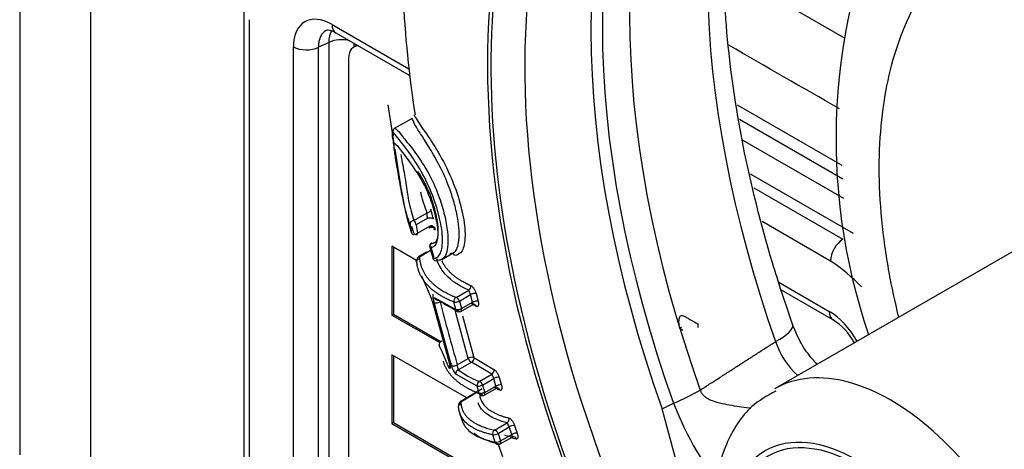
# Paper-space layout 'Sheet1' of a CAD drawing. Units: millimetres. Extents: x 0 to 210, y -3 to 297.
# Drawn here: x 31 to 35, y 190 to 192 of the extents above; entities that cross this region are included whole.
import ezdxf

# ---------------------------------------------------------------- set-up
doc = ezdxf.new("R2010")
doc.units = ezdxf.units.MM
doc.layers.add('A700N0BA00', color=7, linetype='Continuous')
doc.layers.add('Default', color=7, linetype='Continuous')

# ---------------------------------------------------------------- blocks, each defined once
blk = doc.blocks.new('SE6')
at = {"layer": 'A700N0BA00', "color": 7, "linetype": 'Continuous'}
for p, q in [((31.2555, 193.1391), (31.2555, 190.0436)), ((31.5483, 189.6353), (31.5483, 192.9671)), ((34.1582, 192.0437), (34.6509, 191.7592)), ((32.1777, 191.8662), (32.1777, 187.0415)), ((32.1997, 191.8356), (32.1997, 187.0109)), ((32.5218, 191.7937), (32.5091, 191.7879)), ((32.5408, 191.8156), (32.8572, 191.6329)), ((32.5563, 191.7812), (32.8586, 191.6067)), ((32.3819, 186.9123), (32.3819, 191.7239)), ((32.5282, 191.7422), (32.4851, 191.7223)), ((32.4851, 186.9107), (32.4851, 191.7223)), ((32.5282, 186.9356), (32.5282, 191.7422)), ((32.6434, 191.731), (32.6297, 191.723)), ((32.6314, 191.724), (32.6314, 191.7379)), ((32.609, 191.6773), (32.609, 186.9416)), ((32.7707, 191.4852), (32.7952, 191.3254)), ((34.6393, 191.2354), (34.2086, 191.4841)), ((32.8699, 191.4294), (32.7963, 191.3869)), ((34.2168, 191.4264), (34.6419, 191.181)), ((34.6458, 191.0987), (34.2293, 191.3391)), ((32.7987, 191.3026), (32.8205, 191.1605)), ((35.9547, 191.2351), (34.3636, 190.3165)), ((34.2614, 191.2015), (34.6854, 190.9567)), ((34.2758, 191.1434), (34.6423, 190.9318)), ((32.8767, 191.0087), (32.932, 191.0401)), ((32.9462, 190.9868), (32.8807, 190.9498)), ((32.9327, 191.0165), (32.8866, 190.9904)), ((34.5921, 190.8416), (34.3105, 191.0042)), ((32.8885, 190.8445), (32.7867, 190.9033)), ((32.7867, 190.9033), (32.7867, 190.6195)), ((32.7938, 190.8992), (32.7938, 190.6236)), ((32.9288, 190.8783), (32.8962, 190.8588)), ((32.9, 190.8595), (32.9461, 190.887)), ((32.993, 190.8484), (33.0418, 190.8766)), ((32.8861, 190.8446), (32.8904, 190.8283)), ((32.9086, 190.7814), (32.937, 190.715)), ((34.3789, 190.7543), (34.5864, 190.6345)), ((33.0509, 190.6919), (33.1029, 190.7223)), ((33.0646, 190.677), (33.1106, 190.7039)), ((33.1191, 190.6722), (33.1106, 190.7039)), ((33.1332, 190.708), (33.1416, 190.6763)), ((34.3891, 190.7231), (34.602, 190.6002)), ((32.9528, 190.6783), (33.0239, 190.4189)), ((33.0324, 190.4111), (32.9611, 190.6706)), ((32.9639, 190.69), (33.0502, 190.6422)), ((33.0502, 190.6422), (33.042, 190.673)), ((33.0646, 190.677), (33.0728, 190.6463)), ((33.0703, 190.6345), (33.1254, 190.6653)), ((33.0728, 190.6463), (33.1191, 190.6722)), ((33.1349, 190.6545), (33.1119, 190.6681)), ((32.7938, 190.6236), (32.7867, 190.6195)), ((32.7867, 190.6195), (32.9835, 190.5059)), ((32.7938, 190.6236), (32.9883, 190.5113)), ((33.1009, 190.4411), (33.0469, 190.638)), ((33.0773, 190.6168), (33.1245, 190.4448)), ((34.0453, 190.5831), (34.0453, 190.5684)), ((33.9786, 190.5676), (33.9716, 190.5635)), ((33.9844, 190.5561), (33.9716, 190.5635)), ((32.9951, 190.4647), (32.9819, 190.4948)), ((33.095, 190.2782), (32.7867, 190.4562)), ((32.7867, 190.4562), (32.7867, 190.1724)), ((32.7938, 190.4521), (32.7938, 190.1765)), ((33.0229, 190.401), (32.9951, 190.4647)), ((33.056, 190.4148), (33.1009, 190.4411)), ((33.0601, 190.3943), (33.1146, 190.4262)), ((33.1977, 190.3765), (33.1146, 190.4262)), ((33.1245, 190.4448), (33.2066, 190.3957)), ((33.1376, 190.3272), (33.0503, 190.3755)), ((33.1464, 190.3465), (33.1977, 190.3765)), ((33.1601, 190.3315), (33.2061, 190.3585)), ((33.1601, 190.3315), (33.1688, 190.3012)), ((33.2152, 190.3271), (33.2061, 190.3585)), ((33.2285, 190.3628), (33.2376, 190.3315)), ((33.1584, 190.316), (33.0678, 190.262)), ((33.0706, 190.2627), (33.1389, 190.3034)), ((33.1463, 190.2968), (33.1376, 190.3272)), ((33.1663, 190.2894), (33.2233, 190.3212)), ((33.1688, 190.3012), (33.2152, 190.3271)), ((33.8992, 190.2329), (33.9457, 190.2562)), ((33.0636, 190.2225), (33.0781, 190.1799)), ((34.0093, 189.8253), (33.8992, 190.2329)), ((32.7938, 190.1765), (32.7867, 190.1724)), ((32.7867, 190.1724), (33.1597, 189.9571)), ((32.7938, 190.1765), (33.1555, 189.9677)), ((33.2094, 190.1457), (33.261, 190.176)), ((33.2237, 190.1321), (33.2697, 190.1591)), ((33.2237, 190.1321), (33.2342, 190.1018)), ((33.2805, 190.1278), (33.2697, 190.1591)), ((33.2916, 190.165), (33.3024, 190.1337)), ((33.2122, 190.0959), (33.2017, 190.1262)), ((33.2226, 190.0909), (33.242, 190.0371)), ((33.2321, 190.0887), (33.2876, 190.1198)), ((33.2342, 190.1018), (33.2805, 190.1278))]:
    blk.add_line(p, q, dxfattribs=at)
for centre, radius, start, end in [((37.2117, 192.128), 4.383, 176.0215, 188.9868), ((37.1094, 191.3463), 2.4951, 154.9592, 198.8519), ((-1479.8362, -2432.6184), 3029.7579, 60.0090501, 60.0189854), ((38.0495, 192.1318), 5.3184, 190.5231, 190.959), ((38.0495, 192.1318), 5.3184, 191.0847, 191.4193), ((32.6496, 190.9577), 0.3132, 10.2975, 18.1771), ((35.8989, 191.4414), 3.0702, 188.3936, 189.0606), ((32.9572, 190.9024), 0.015, 120.1131, 195.4066), ((42.7394, 193.5977), 10.1616, 195.40345, 195.66403), ((42.764, 193.6113), 10.1883, 195.44692, 195.70838), ((32.9697, 190.8577), 0.015, 195.6693, 265.4173), ((34.1795, 190.2161), 0.7494, 43.9199, 56.5903), ((32.8399, 190.6514), 0.116, 13.4184, 33.249), ((33.023, 190.7011), 0.0683, 176.1147, 194.4016), ((33.0555, 190.6915), 0.0565, 12.6639, 33.0342), ((42.9384, 193.2668), 10.2857, 194.60089, 196.09775), ((33.0557, 190.6762), 0.0345, 260.7662, 299.683), ((34.4568, 190.3763), 0.2669, 28.8894, 57.0494), ((34.6714, 190.6096), 0.3214, 197.9927, 228.1963), ((32.9268, 190.3781), 0.1343, 6.9225, 15.862), ((33.1093, 190.4409), 0.0157, 289.7588, 14.4511), ((33.1234, 190.4348), 0.0941, 194.5878, 219.0426), ((33.1464, 190.3415), 0.0621, 15.8648, 34.3048), ((35.3053, 190.7928), 1.4616, 201.5374, 218.8532), ((33.2141, 190.1411), 0.0584, 17.961, 36.6655), ((33.2021, 190.1686), 0.0423, 269.399, 300.6121), ((33.2124, 190.1389), 0.043, 269.7365, 300.4489)]:
    blk.add_arc(centre, radius, start, end, dxfattribs=at)
for centre, major_axis, ratio, start_param, end_param in [((36.4364, 190.4163), (2.4719, -4.2815), 0.57735, 0.017198, 3.072797), ((35.8791, 190.0945), (-1.9084, 3.3054), 0.57735, -1.341112, 3.759299), ((35.9474, 190.1339), (-1.8483, 3.2014), 0.57735, -0.024695, 3.752328), ((36.6487, 190.5388), (-1.8128, 3.1398), 0.57735, 0.347191, 1.257672), ((36.3444, 190.3632), (-1.824, 3.1593), 0.57735, 0.306036, 1.26476), ((36.2104, 190.2858), (-1.8418, 3.1901), 0.57735, 0.306036, 1.26476), ((36.2504, 190.3089), (-1.8367, 3.1812), 0.57735, 0.306036, 1.26476), ((35.8791, 190.0945), (-1.8983, 3.2879), 0.57735, 0.504363, 2.64864), ((32.5412, 191.6314), (0.1128, -0.1954), 0.575771, 2.357564, 3.925621), ((32.5938, 191.8462), (0.0375, 0.065), 0.57735, 2.356194, 3.141593), ((32.5784, 191.71), (0.075, 0), 0.57735, 1.085073, 2.303835), ((32.4349, 191.7545), (-0.075, 0), 0.57735, 0.785398, 2.303835), ((32.6797, 191.6364), (0.05, -0.0866), 0.57735, 2.804776, 3.926991), ((32.8761, 190.9968), (0.014, 0.0054), 0.764618, 1.240672, 2.978606), ((32.8761, 190.9968), (0.0074, -0.013), 0.57258, 0.767819, 2.303081), ((36.0536, 193.4043), (-2.3476, -3.8278), 0.569443, -0.597083, -0.586197), ((32.9454, 190.9751), (-0.0144, -0.0042), 0.766193, 3.070311, 4.439343), ((32.8816, 190.9615), (0.0148, 0.0024), 0.68481, 3.266885, 4.515498), ((32.8816, 190.9615), (0.0148, 0.0024), 0.68481, 4.792259, 5.386235), ((32.8816, 190.9615), (-0.0074, 0.0131), 0.572686, 3.141593, 3.909503), ((32.9572, 190.9024), (-0.0007, -0.015), 0.948532, 3.627625, 5.07888), ((32.9572, 190.9024), (0.0075, -0.013), 0.584417, 2.958265, 3.146791), ((34.6451, 190.8723), (-0.0375, -0.065), 0.57735, 3.979351, 5.497787), ((32.9039, 190.846), (0.015, 0.0007), 0.939248, 1.791271, 3.316254), ((32.9039, 190.846), (0.0077, -0.0129), 0.580945, 3.141593, 4.288226), ((32.9039, 190.846), (0.0077, -0.0129), 0.580945, 2.717503, 3.141593), ((33.0315, 190.8596), (-0.0016, -0.0149), 0.948428, 1.998883, 2.884742), ((32.9697, 190.8577), (0.0144, 0.0041), 0.220017, 3.005145, 3.45511), ((32.9697, 190.8577), (0.0012, 0.015), 0.944967, 1.97462, 3.653863), ((33.0989, 190.7359), (0.006, 0.0138), 0.873035, 3.89869, 5.441558), ((33.1204, 190.7026), (-0.0145, -0.0039), 0.320557, 3.561326, 5.366268), ((32.975, 190.6753), (-0.0145, -0.0038), 0.316854, 0.21638, 2.226309), ((32.9777, 190.6947), (0.0093, 0.0118), 0.919328, 2.527462, 4.034942), ((34.1638, 191.1058), (-1.243, -0.3395), 0.324854, 0.237004, 0.408225), ((33.0548, 190.6784), (0.0057, 0.0139), 0.867206, 0.737745, 2.28358), ((33.0548, 190.6784), (0.0076, -0.0129), 0.56791, 1.151792, 2.722515), ((33.122, 190.6491), (-0.0058, -0.0138), 0.872875, 2.294558, 3.870108), ((33.1289, 190.6708), (0.0145, 0.0039), 0.321742, 0.420778, 2.224031), ((33.063, 190.6476), (0.0055, 0.0139), 0.868052, 2.278141, 3.854881), ((33.063, 190.6476), (-0.0073, 0.0131), 0.573668, 2.733777, 3.141593), ((33.063, 190.6476), (-0.0073, 0.0131), 0.573668, 3.141593, 4.3045), ((34.586, 190.4508), (-0.1125, 0.1949), 0.578934, 4.689552, 5.496418), ((34.6395, 190.6652), (0.0375, 0.065), 0.57735, 2.356194, 3.147792), ((34.2473, 190.513), (-0.1886, -0.0665), 0.251507, 2.157601, 3.136596), ((32.9964, 190.4987), (0.015, 0.001), 0.939739, 1.77296, 3.35223), ((33.0369, 190.4059), (0.0112, 0.01), 0.930064, 1.819789, 2.721782), ((33.0462, 190.4162), (0.0144, 0.0042), 0.334654, 3.352645, 5.35939), ((33.1107, 190.4398), (-0.0076, 0.0129), 0.56791, 1.151794, 2.722515), ((34.8386, 189.4938), (-0.475, 0.8227), 0.57735, 3.127429, 6.283185), ((33.064, 190.3807), (-0.0093, -0.0118), 0.916107, 4.130413, 5.703275), ((34.2332, 190.838), (-1.2353, -0.3569), 0.334931, 0.23608, 0.407429), ((33.1938, 190.3901), (0.0058, 0.0138), 0.870095, 3.888719, 5.455903), ((33.1503, 190.3329), (0.0055, 0.0139), 0.865114, 0.731192, 2.299924), ((33.1503, 190.3329), (0.0076, -0.0129), 0.56791, 1.151792, 2.722515), ((33.2159, 190.3571), (-0.0144, -0.0041), 0.333673, 3.561142, 5.360089), ((33.225, 190.3257), (0.0144, 0.0042), 0.334588, 0.417977, 2.217749), ((33.159, 190.3025), (0.0055, 0.014), 0.866824, 2.297243, 3.851172), ((33.159, 190.3025), (-0.0073, 0.0131), 0.573668, 3.141593, 4.3045), ((33.2185, 190.3042), (-0.0057, -0.0139), 0.872422, 2.317105, 3.538579), ((33.7609, 190.3144), (0.4708, 0.1682), 0.245995, -1.256607, -0.985077), ((34.8386, 189.4938), (-0.475, 0.8227), 0.57735, 0, 0.002518), ((33.0755, 190.2491), (0.015, 0.0001), 0.961792, 1.894893, 3.44725), ((33.0755, 190.2491), (0.0077, -0.0129), 0.581855, 3.141593, 4.387527), ((33.0755, 190.2491), (0.0077, -0.0129), 0.581855, 2.816803, 3.141593), ((33.159, 190.3025), (-0.0073, 0.0131), 0.573668, 2.733777, 3.141593), ((33.2561, 190.1896), (0.0035, 0.0146), 0.898453, 3.774002, 5.329339), ((33.2143, 190.1321), (0.0033, 0.0146), 0.893174, 0.615176, 2.172685), ((33.2143, 190.1321), (0.0076, -0.0129), 0.568316, 1.249973, 2.820696), ((33.2791, 190.1591), (-0.0142, -0.0049), 0.251806, 3.545993, 5.344486), ((33.2899, 190.1278), (0.0142, 0.0049), 0.252902, 0.404352, 2.20242), ((33.2248, 190.1018), (0.0031, 0.0147), 0.894114, 2.167183, 3.732378), ((33.2248, 190.1018), (-0.0073, 0.0131), 0.572757, 2.832376, 3.141593), ((33.2248, 190.1018), (-0.0073, 0.0131), 0.572757, 3.141593, 4.403098), ((33.2859, 190.1033), (-0.0034, -0.0146), 0.89918, 2.184725, 3.50142)]:
    blk.add_ellipse(centre, major_axis=major_axis, ratio=ratio, start_param=start_param, end_param=end_param, dxfattribs=at)
for major_axis in [(-0.375, 0.6495), (-0.3625, 0.6279)]:
    blk.add_ellipse((34.6972, 189.4121), major_axis=major_axis, ratio=0.57735, dxfattribs=at)
for points, degree, knots in [([(39.0051, 186.1852), (39.031, 186.1984), (39.1586, 186.2642), (39.3736, 186.4629), (39.6173, 186.7661), (39.81, 187.1348), (39.9491, 187.5549), (40.0322, 188.0232), (40.0576, 188.5314), (40.0247, 189.0708), (39.9344, 189.6322), (39.7886, 190.2063), (39.5898, 190.7837), (39.3415, 191.3556), (39.0478, 191.9128), (38.7133, 192.4467), (38.3432, 192.9486), (37.9434, 193.4107), (37.5199, 193.8255), (37.0791, 194.1864), (36.6276, 194.4872), (36.1718, 194.7227), (35.7191, 194.8882), (35.2757, 194.9802), (34.8546, 194.9944), (34.4858, 194.9428), (34.2963, 194.8645), (34.2055, 194.8258)], 3, [0, 0, 0, 0, 0.008472, 0.048966, 0.089503, 0.130408, 0.171813, 0.213631, 0.255691, 0.297842, 0.339982, 0.382084, 0.424144, 0.466173, 0.508184, 0.550192, 0.592211, 0.634256, 0.676343, 0.718488, 0.760703, 0.802989, 0.845322, 0.887593, 0.929637, 0.971244, 1, 1, 1, 1]), ([(34.436, 190.5795), (34.4041, 190.6733), (34.3265, 190.9054), (34.223, 191.3232), (34.1568, 191.7864), (34.1443, 192.2255), (34.1853, 192.6217), (34.2619, 192.9172), (34.3226, 193.0587), (34.3438, 193.1036)], 3, [0, 0, 0, 0, 0.0808577, 0.2353702, 0.3896349, 0.5434877, 0.6969694, 0.8503193, 0.9223079, 0.9223079, 0.9223079, 0.9223079]), ([(34.9532, 191.9225), (34.9402, 191.8988), (34.9144, 191.8515), (34.8709, 191.7492), (34.8118, 191.5541), (34.7841, 191.296), (34.7961, 191.0499), (34.8132, 190.9048), (34.8347, 190.7722), (34.8556, 190.6744), (34.8707, 190.6136)], 3, [0.0000076, 0.0000076, 0.0000076, 0.0000076, 0.0633385, 0.1260263, 0.2502426, 0.4997746, 0.6252614, 0.6873265, 0.7493954, 0.8495981, 0.8495981, 0.8495981, 0.8495981]), ([(32.5151, 191.7904), (32.5141, 191.7898), (32.5111, 191.7879), (32.5063, 191.7842), (32.5013, 191.779), (32.4969, 191.7729), (32.4931, 191.766), (32.49, 191.7585), (32.4877, 191.7503), (32.486, 191.7415), (32.4851, 191.7322), (32.4851, 191.7256), (32.4851, 191.7223)], 3, [0.5, 0.5, 0.5, 0.5, 0.5262889, 0.5788684, 0.6314533, 0.6840472, 0.7366537, 0.7892763, 0.8419187, 0.8945844, 0.947277, 1, 1, 1, 1]), ([(32.5282, 191.7422), (32.5283, 191.7456), (32.5286, 191.7523), (32.53, 191.7618), (32.5319, 191.7708), (32.5346, 191.7791), (32.5373, 191.7853), (32.5391, 191.7886), (32.5396, 191.7895)], 3, [0, 0, 0, 0, 0.0526418, 0.1052801, 0.1579155, 0.2105483, 0.2631789, 0.2845442, 0.2845442, 0.2845442, 0.2845442]), ([(33.0256, 190.8732), (33.031, 190.8734), (33.0417, 190.8738), (33.0545, 190.889), (33.0626, 190.916), (33.0647, 190.9558), (33.0597, 191.0073), (33.048, 191.067), (33.0254, 191.1408), (32.9904, 191.2245), (32.9457, 191.3007), (32.9116, 191.3579), (32.8858, 191.393), (32.8743, 191.4205), (32.8701, 191.4295), (32.87, 191.4294)], 3, [0, 0, 0, 0, 0.0329909, 0.0650407, 0.0971843, 0.1306494, 0.167347, 0.2077459, 0.248282, 0.3079696, 0.3685079, 0.4297749, 0.4985394, 0.535908, 0.6107377, 0.6107377, 0.6107377, 0.6107377]), ([(32.8769, 191.4443), (32.8768, 191.4451), (32.8795, 191.4408), (32.8966, 191.4111), (32.9356, 191.3569), (32.9981, 191.2588), (33.0502, 191.143), (33.0761, 191.0509), (33.0866, 190.9873), (33.0896, 190.9303), (33.0832, 190.8964), (33.0756, 190.8834)], 3, [0.386971, 0.386971, 0.386971, 0.386971, 0.4351387, 0.5002002, 0.598214, 0.6760163, 0.7497089, 0.8121799, 0.8450713, 0.8750154, 0.9364687, 0.9364687, 0.9364687, 0.9364687]), ([(32.7934, 191.3573), (32.793, 191.3624), (32.7922, 191.3762), (32.7945, 191.3904), (32.8067, 191.3855), (32.8232, 191.3653), (32.8436, 191.3377), (32.8683, 191.309), (32.9001, 191.2647), (32.9436, 191.1974), (32.981, 191.1098), (33.005, 191.0304), (33.0166, 190.9638), (33.0189, 190.9085), (33.0115, 190.8697), (32.9964, 190.8468), (32.9826, 190.845), (32.9755, 190.8441)], 3, [0.3086101, 0.3086101, 0.3086101, 0.3086101, 0.3293288, 0.374426, 0.4354215, 0.497206, 0.5375142, 0.5793906, 0.620493, 0.6856229, 0.7464536, 0.794277, 0.8415512, 0.8834357, 0.9223605, 0.960621, 1, 1, 1, 1]), ([(32.7889, 191.3714), (32.7887, 191.3712), (32.787, 191.369), (32.788, 191.3541), (32.7954, 191.3126), (32.7995, 191.2887)], 3, [0.6194295, 0.6194295, 0.6194295, 0.6194295, 0.6266092, 0.6905404, 0.7507804, 0.7507804, 0.7507804, 0.7507804]), ([(32.9843, 190.8698), (32.9877, 190.8759), (32.9931, 190.8917), (32.9961, 190.9235), (32.9938, 190.9625), (32.9841, 191.0196), (32.9607, 191.1023), (32.9136, 191.2054), (32.8565, 191.2922), (32.8175, 191.341), (32.7961, 191.3686), (32.7902, 191.3727), (32.7889, 191.3714)], 3, [0.0641856, 0.0641856, 0.0641856, 0.0641856, 0.0944291, 0.1258531, 0.1556328, 0.1887477, 0.251253, 0.3247146, 0.4030209, 0.5013996, 0.5670379, 0.6194295, 0.6194295, 0.6194295, 0.6194295]), ([(32.7984, 191.2909), (32.797, 191.3007), (32.7949, 191.3181), (32.7959, 191.3244), (32.7972, 191.3255)], 3, [0.28042532, 0.28042532, 0.28042532, 0.28042532, 0.32069795, 0.36971153, 0.36971153, 0.36971153, 0.36971153]), ([(32.7972, 191.3255), (32.7978, 191.326), (32.8024, 191.326), (32.823, 191.2978), (32.8653, 191.2439), (32.9119, 191.1726), (32.9462, 191.0992), (32.9681, 191.0228), (32.9773, 190.9629), (32.9738, 190.9276), (32.9676, 190.9084), (32.9608, 190.902), (32.9573, 190.9002)], 3, [0.3697115, 0.3697115, 0.3697115, 0.3697115, 0.3908484, 0.5002607, 0.6251477, 0.687649, 0.7498255, 0.8121457, 0.8745068, 0.9059032, 0.9369538, 0.9653246, 0.9653246, 0.9653246, 0.9653246]), ([(32.8616, 190.9932), (32.8571, 191.0059), (32.8486, 191.0297), (32.8379, 191.0725), (32.8262, 191.1278), (32.8136, 191.1989), (32.8036, 191.2577), (32.7995, 191.2835), (32.7984, 191.2909)], 3, [0, 0, 0, 0, 0.0471055, 0.0883199, 0.1255661, 0.1882601, 0.250182, 0.2804253, 0.2804253, 0.2804253, 0.2804253]), ([(32.8242, 191.2802), (32.8257, 191.2707), (32.831, 191.2381), (32.8442, 191.1681), (32.8568, 191.0762), (32.8693, 191.0338), (32.8767, 191.0087)], 3, [0.5746514, 0.5746514, 0.5746514, 0.5746514, 0.6368343, 0.7531258, 0.8535268, 1, 1, 1, 1]), ([(32.9512, 190.916), (32.9529, 190.9159), (32.9563, 190.9158), (32.961, 190.9171), (32.9652, 190.9194), (32.969, 190.9231), (32.9721, 190.9281), (32.9746, 190.9345), (32.9765, 190.9425), (32.9776, 190.9522), (32.978, 190.9635), (32.9775, 190.9768), (32.9759, 190.9919), (32.9735, 191.0085), (32.9695, 191.0301), (32.9634, 191.0563), (32.9546, 191.0865), (32.9442, 191.1154), (32.9326, 191.1427), (32.9201, 191.1677), (32.9071, 191.1907), (32.8989, 191.2039), (32.8948, 191.2106)], 3, [0, 0, 0, 0, 0.03979, 0.078033, 0.114907, 0.150667, 0.185654, 0.220309, 0.255159, 0.290811, 0.327924, 0.367227, 0.409501, 0.454244, 0.499419, 0.576427, 0.649153, 0.719211, 0.788065, 0.857222, 0.927752, 1, 1, 1, 1]), ([(32.8282, 191.1206), (32.8288, 191.1171), (32.8344, 191.0853), (32.8462, 191.0232), (32.8597, 190.9809), (32.8671, 190.9579)], 3, [0.8682244, 0.8682244, 0.8682244, 0.8682244, 0.875145, 0.9318897, 1, 1, 1, 1]), ([(32.932, 191.0401), (32.9276, 191.0523), (32.9195, 191.0749), (32.9107, 191.1059), (32.9065, 191.1228), (32.9059, 191.1253)], 3, [0, 0, 0, 0, 0.0760298, 0.1411977, 0.1524354, 0.1524354, 0.1524354, 0.1524354]), ([(32.932, 191.0401), (32.9313, 191.0369), (32.9304, 191.033), (32.9313, 191.0268), (32.9315, 191.0248), (32.9316, 191.0234), (32.9319, 191.0205), (32.9324, 191.0184), (32.9327, 191.0165)], 3, [0, 0, 0, 0, 0.503455, 0.611212, 0.686015, 0.724475, 0.762359, 1, 1, 1, 1]), ([(32.9472, 191.0554), (32.9478, 191.0525), (32.9451, 191.0443), (32.9357, 191.0403), (32.932, 191.0401)], 3, [0, 0, 0, 0, 0.503049, 1, 1, 1, 1]), ([(32.9327, 191.0165), (32.9355, 191.0189), (32.9483, 191.0229), (32.9571, 191.0165), (32.9577, 191.0137)], 3, [0, 0, 0, 0, 0.496904, 1, 1, 1, 1]), ([(32.9634, 190.9784), (32.9627, 190.9812), (32.9542, 190.9878), (32.9411, 190.9838), (32.9383, 190.9813)], 3, [0, 0, 0, 0, 0.493993, 1, 1, 1, 1]), ([(32.9421, 190.9786), (32.9441, 190.9795), (32.9474, 190.981), (32.953, 190.9816), (32.9565, 190.9814), (32.9575, 190.9819), (32.9579, 190.9821)], 3, [0, 0, 0, 0, 0.2498001, 0.5019067, 0.7516101, 0.9315297, 0.9315297, 0.9315297, 0.9315297]), ([(32.9634, 190.9784), (32.9635, 190.9774), (32.9638, 190.9755), (32.9641, 190.9732), (32.9642, 190.9711), (32.9641, 190.9697), (32.9637, 190.9692), (32.9631, 190.9699), (32.9622, 190.9717), (32.9612, 190.9744), (32.9604, 190.9772), (32.96, 190.9785)], 3, [0, 0, 0, 0, 0.077139, 0.155757, 0.237969, 0.359158, 0.486854, 0.615397, 0.744904, 0.874933, 1, 1, 1, 1]), ([(32.9, 190.8595), (32.9025, 190.8062), (32.9408, 190.7637), (32.979, 190.7212), (33.0509, 190.6919)], 2, [0, 0, 0, 0.5, 0.5, 1, 1, 1]), ([(32.9562, 190.8529), (32.9617, 190.8533), (32.9723, 190.854), (32.9809, 190.8635), (32.9843, 190.8698)], 3, [0, 0, 0, 0, 0.03328545, 0.06418563, 0.06418563, 0.06418563, 0.06418563]), ([(32.8932, 190.8148), (32.893, 190.8157), (32.8918, 190.8207), (32.8902, 190.83), (32.8896, 190.8385), (32.8892, 190.8428)], 3, [0.8664335, 0.8664335, 0.8664335, 0.8664335, 0.8800199, 0.9399321, 1, 1, 1, 1]), ([(33.1029, 190.7223), (33.0556, 190.7428), (33.0005, 190.7828), (32.9769, 190.8328), (32.9725, 190.8515)], 3, [0, 0, 0, 0, 0.5, 0.771649, 0.771649, 0.771649, 0.771649]), ([(32.9918, 190.8436), (32.9929, 190.8411), (32.9959, 190.835), (33.0013, 190.8256), (33.0083, 190.8156), (33.0163, 190.8059), (33.0251, 190.7965), (33.0349, 190.7875), (33.0456, 190.7788), (33.0571, 190.7706), (33.0695, 190.7626), (33.0828, 190.7551), (33.0968, 190.7479), (33.1069, 190.7434), (33.1119, 190.7412)], 3, [0.3539444, 0.3539444, 0.3539444, 0.3539444, 0.3934574, 0.4491902, 0.5048044, 0.5603, 0.6156771, 0.6709357, 0.7260758, 0.7810975, 0.8360007, 0.8907856, 0.945452, 1, 1, 1, 1]), ([(33.042, 190.673), (33.0365, 190.6753), (33.0256, 190.6799), (33.0102, 190.6873), (32.9956, 190.6951), (32.9819, 190.7032), (32.9691, 190.7118), (32.9571, 190.7207), (32.9461, 190.73), (32.936, 190.7397), (32.9268, 190.7498), (32.9186, 190.7602), (32.9114, 190.771), (32.9051, 190.7821), (32.8999, 190.7936), (32.8959, 190.8045), (32.894, 190.8116), (32.8932, 190.8148)], 3, [0, 0, 0, 0, 0.0575804, 0.1153161, 0.1732071, 0.2312535, 0.2894552, 0.3478122, 0.4063246, 0.4649924, 0.5238155, 0.5827941, 0.6419282, 0.7012177, 0.7606628, 0.8202635, 0.8664335, 0.8664335, 0.8664335, 0.8664335]), ([(33.1119, 190.7412), (33.1128, 190.7407), (33.1146, 190.7398), (33.1176, 190.7371), (33.1207, 190.7334), (33.1248, 190.7276), (33.1297, 190.719), (33.132, 190.7116), (33.1332, 190.708)], 3, [0, 0, 0, 0, 0.125687, 0.248235, 0.37272, 0.503959, 0.75739, 1, 1, 1, 1]), ([(32.9611, 190.6706), (32.9608, 190.6718), (32.9603, 190.6741), (32.9596, 190.6774), (32.9592, 190.6808), (32.9589, 190.6843), (32.9591, 190.6873), (32.9597, 190.6896), (32.9608, 190.6908), (32.9621, 190.6911), (32.9633, 190.6903), (32.9639, 190.69)], 3, [0, 0, 0, 0, 0.077979, 0.157525, 0.240726, 0.363194, 0.4913, 0.620086, 0.748194, 0.877094, 1, 1, 1, 1]), ([(33.042, 190.673), (33.0426, 190.6728), (33.0438, 190.6724), (33.0463, 190.6723), (33.0491, 190.6724), (33.0535, 190.673), (33.0592, 190.6744), (33.0629, 190.6762), (33.0646, 190.677)], 3, [0, 0, 0, 0, 0.125432, 0.250812, 0.375539, 0.501624, 0.760283, 1, 1, 1, 1]), ([(33.1183, 190.6627), (33.1186, 190.6624), (33.1193, 190.6619), (33.1198, 190.6621), (33.1201, 190.6628), (33.1203, 190.6642), (33.1202, 190.6666), (33.1197, 190.6696), (33.1193, 190.6713), (33.1191, 190.6722)], 3, [0, 0, 0, 0, 0.174695, 0.323674, 0.447044, 0.545025, 0.777322, 0.887363, 1, 1, 1, 1]), ([(33.1416, 190.6763), (33.1419, 190.6751), (33.1425, 190.6729), (33.1429, 190.6696), (33.1432, 190.666), (33.143, 190.6623), (33.1423, 190.6589), (33.1411, 190.6562), (33.1395, 190.6545), (33.1374, 190.6537), (33.1357, 190.6542), (33.1349, 190.6545)], 3, [0, 0, 0, 0, 0.079631, 0.160875, 0.245553, 0.3702, 0.498327, 0.626519, 0.752313, 0.878884, 1, 1, 1, 1]), ([(33.9716, 190.5635), (33.9694, 190.5734), (33.9681, 190.5831), (33.9682, 190.5921), (33.9682, 190.5962), (33.9684, 190.6002), (33.9689, 190.604), (33.9692, 190.6068), (33.9699, 190.6095), (33.971, 190.6116), (33.9722, 190.6137), (33.974, 190.6152), (33.976, 190.6161), (33.9777, 190.6169), (33.9797, 190.6173), (33.9818, 190.6172), (33.9842, 190.6172), (33.9869, 190.6163), (33.9895, 190.6151), (33.9922, 190.6139), (33.9948, 190.6123), (33.9975, 190.6108), (34.0028, 190.6076), (34.008, 190.6045), (34.0133, 190.6015), (34.024, 190.5955), (34.0346, 190.5892), (34.0453, 190.5831)], 3, [0, 0, 0, 0, 0.194028, 0.194028, 0.194028, 0.282217, 0.282217, 0.282217, 0.348333, 0.348333, 0.348333, 0.415601, 0.415601, 0.415601, 0.473755, 0.473755, 0.473755, 0.540192, 0.540192, 0.540192, 0.605842, 0.605842, 0.605842, 0.736652, 0.736652, 0.736652, 1, 1, 1, 1]), ([(34.5373, 190.4159), (34.5306, 190.4228), (34.5065, 190.4491), (34.4677, 190.5033), (34.4477, 190.5506), (34.4359, 190.5795)], 3, [0.6438275, 0.6438275, 0.6438275, 0.6438275, 0.6981845, 0.8435153, 1, 1, 1, 1]), ([(32.9976, 190.4294), (32.9979, 190.4283), (32.9994, 190.4234), (33.0024, 190.415), (33.0073, 190.4045), (33.013, 190.3943), (33.0196, 190.3844), (33.027, 190.3748), (33.0354, 190.3655), (33.0445, 190.3565), (33.0545, 190.3479), (33.0653, 190.3396), (33.0769, 190.3316), (33.0893, 190.324), (33.1024, 190.3166), (33.1163, 190.3097), (33.1308, 190.303), (33.1412, 190.2988), (33.1463, 190.2968)], 3, [0.1521862, 0.1521862, 0.1521862, 0.1521862, 0.1705717, 0.2270816, 0.283418, 0.3395807, 0.3955699, 0.4513856, 0.5070277, 0.5624963, 0.6177915, 0.6729131, 0.7278612, 0.7826359, 0.8372371, 0.8916648, 0.9459191, 1, 1, 1, 1]), ([(33.0239, 190.4189), (33.0242, 190.4178), (33.0249, 190.4154), (33.0256, 190.4122), (33.0262, 190.4088), (33.0266, 190.4055), (33.0266, 190.4026), (33.0262, 190.4006), (33.0255, 190.3997), (33.0244, 190.3996), (33.0234, 190.4005), (33.0229, 190.401)], 3, [0, 0, 0, 0, 0.077641, 0.156603, 0.239117, 0.360575, 0.488228, 0.616747, 0.745724, 0.875439, 1, 1, 1, 1]), ([(33.033, 190.4195), (33.0329, 190.4189), (33.0326, 190.4178), (33.032, 190.4173), (33.0314, 190.4174), (33.0307, 190.4182), (33.0299, 190.4197), (33.0288, 190.4221), (33.0281, 190.4242), (33.0278, 190.4251)], 3, [0, 0, 0, 0, 0.190788, 0.35446, 0.491339, 0.601995, 0.754058, 0.885052, 1, 1, 1, 1]), ([(33.1245, 190.4448), (33.1242, 190.4451), (33.1234, 190.4456), (33.1197, 190.4465), (33.1101, 190.4458), (33.1036, 190.4425), (33.1009, 190.4411)], 3, [0, 0, 0, 0, 0.095922, 0.224118, 0.67026, 1, 1, 1, 1]), ([(33.2066, 190.3957), (33.2075, 190.3952), (33.2093, 190.3943), (33.2124, 190.3916), (33.2156, 190.388), (33.2198, 190.3822), (33.2249, 190.3737), (33.2273, 190.3664), (33.2285, 190.3628)], 3, [0, 0, 0, 0, 0.125539, 0.247956, 0.372368, 0.503632, 0.757157, 1, 1, 1, 1]), ([(33.1376, 190.3272), (33.1382, 190.327), (33.1394, 190.3266), (33.1419, 190.3265), (33.1447, 190.3267), (33.149, 190.3273), (33.1548, 190.3288), (33.1584, 190.3307), (33.1601, 190.3315)], 3, [0, 0, 0, 0, 0.125341, 0.250809, 0.375656, 0.501618, 0.761749, 1, 1, 1, 1]), ([(33.2376, 190.3315), (33.2379, 190.3304), (33.2385, 190.3281), (33.239, 190.3249), (33.2393, 190.3213), (33.2393, 190.3177), (33.2386, 190.3143), (33.2375, 190.3117), (33.2358, 190.31), (33.2338, 190.3092), (33.2321, 190.3097), (33.2313, 190.3099)], 3, [0, 0, 0, 0, 0.079638, 0.160889, 0.245566, 0.370214, 0.498336, 0.626508, 0.752306, 0.87887, 1, 1, 1, 1]), ([(33.1688, 190.3012), (33.168, 190.3007), (33.1664, 190.2998), (33.1634, 190.2986), (33.1601, 190.2975), (33.1568, 190.2968), (33.1536, 190.2962), (33.1507, 190.2961), (33.1481, 190.2962), (33.1469, 190.2966), (33.1463, 190.2968)], 3, [0, 0, 0, 0, 0.117159, 0.238662, 0.365918, 0.500002, 0.613689, 0.749994, 0.875067, 1, 1, 1, 1]), ([(33.1473, 190.2938), (33.1474, 190.2931), (33.1478, 190.2893), (33.149, 190.283), (33.1506, 190.2776), (33.1515, 190.2752)], 3, [0.1584985, 0.1584985, 0.1584985, 0.1584985, 0.170727, 0.2272749, 0.2751077, 0.2751077, 0.2751077, 0.2751077]), ([(33.2313, 190.3099), (33.226, 190.3122), (33.2168, 190.3162), (33.2083, 190.3203), (33.2048, 190.3221)], 3, [0, 0, 0, 0, 0.05749307, 0.09897727, 0.09897727, 0.09897727, 0.09897727]), ([(33.2148, 190.3179), (33.2151, 190.3176), (33.2157, 190.3171), (33.2162, 190.3172), (33.2165, 190.3176), (33.2165, 190.3183), (33.2165, 190.3195), (33.2164, 190.3216), (33.2159, 190.3246), (33.2154, 190.3262), (33.2152, 190.3271)], 3, [0, 0, 0, 0, 0.156808, 0.290659, 0.401554, 0.489517, 0.554629, 0.77835, 0.884971, 1, 1, 1, 1]), ([(34.0556, 190.3108), (34.0562, 190.309), (34.0574, 190.3053), (34.06, 190.3001), (34.0634, 190.2951), (34.0675, 190.2902), (34.0724, 190.2856), (34.078, 190.2812), (34.0884, 190.2742), (34.1075, 190.2661), (34.1379, 190.2567), (34.1882, 190.247), (34.2315, 190.2405), (34.2613, 190.2366), (34.2635, 190.2363)], 3, [0, 0, 0, 0, 0.0124639, 0.0253593, 0.0389172, 0.0533377, 0.0687877, 0.0854037, 0.1032959, 0.1557386, 0.2316167, 0.3270612, 0.5110042, 0.5258284, 0.5258284, 0.5258284, 0.5258284]), ([(34.3667, 190.3062), (34.3286, 190.2857), (34.2451, 190.2391), (34.1539, 190.0889), (34.1035, 189.8938), (34.1087, 189.6625), (34.1722, 189.4105), (34.2913, 189.159), (34.453, 188.9351), (34.6141, 188.786), (34.7067, 188.7278), (34.7386, 188.7082)], 3, [0, 0, 0, 0, 0.070963, 0.183167, 0.297584, 0.421514, 0.551752, 0.682213, 0.812923, 0.945166, 1, 1, 1, 1]), ([(33.0706, 190.2627), (33.0709, 190.2203), (33.1061, 190.1906), (33.1413, 190.1609), (33.2094, 190.1457)], 2, [0, 0, 0, 0.5, 0.5, 1, 1, 1]), ([(33.261, 190.176), (33.2162, 190.1869), (33.1671, 190.2112), (33.1456, 190.246), (33.1416, 190.2581)], 3, [0, 0, 0, 0, 0.5, 0.7332078, 0.7332078, 0.7332078, 0.7332078]), ([(33.1515, 190.2752), (33.1516, 190.2748), (33.1528, 190.2715), (33.1554, 190.2655), (33.16, 190.2575), (33.1655, 190.2499), (33.172, 190.2427), (33.1793, 190.2359), (33.1875, 190.2294), (33.1966, 190.2234), (33.2066, 190.2177), (33.2174, 190.2125), (33.229, 190.2076), (33.2415, 190.2031), (33.2546, 190.199), (33.2641, 190.1966), (33.2688, 190.1954)], 3, [0.2751077, 0.2751077, 0.2751077, 0.2751077, 0.2836423, 0.3398292, 0.3958357, 0.4516617, 0.5073072, 0.5627723, 0.6180571, 0.6731614, 0.7280854, 0.782829, 0.8373923, 0.8917752, 0.9459777, 1, 1, 1, 1]), ([(33.0659, 190.2158), (33.0649, 190.2187), (33.0632, 190.2248), (33.0616, 190.2344), (33.0613, 190.2412), (33.0611, 190.2446)], 3, [0.8228342, 0.8228342, 0.8228342, 0.8228342, 0.8787021, 0.9392293, 1, 1, 1, 1]), ([(33.2017, 190.1262), (33.1966, 190.1274), (33.1863, 190.1298), (33.1719, 190.1339), (33.1583, 190.1384), (33.1454, 190.1433), (33.1334, 190.1486), (33.1223, 190.1544), (33.112, 190.1605), (33.1026, 190.1671), (33.0941, 190.1741), (33.0865, 190.1815), (33.0799, 190.1893), (33.0743, 190.1975), (33.0696, 190.2061), (33.0671, 190.2123), (33.0659, 190.2156), (33.0659, 190.2158)], 3, [0, 0, 0, 0, 0.0568768, 0.1139969, 0.1713604, 0.2289671, 0.2868171, 0.3449105, 0.4032472, 0.4618273, 0.5206507, 0.5797174, 0.6390276, 0.6985811, 0.758378, 0.8184184, 0.8228342, 0.8228342, 0.8228342, 0.8228342]), ([(33.0771, 190.1829), (33.0824, 190.1667), (33.0927, 190.1522), (33.1315, 190.1205), (33.1666, 190.1057), (33.2122, 190.0959)], 3, [0.1712479, 0.1712479, 0.1712479, 0.1712479, 0.5, 0.5, 1, 1, 1, 1]), ([(33.2688, 190.1954), (33.2697, 190.1951), (33.2714, 190.1946), (33.2744, 190.1924), (33.2776, 190.1892), (33.2819, 190.1839), (33.2873, 190.1759), (33.2902, 190.1686), (33.2916, 190.165)], 3, [0, 0, 0, 0, 0.125568, 0.248013, 0.372437, 0.503685, 0.75719, 1, 1, 1, 1]), ([(33.2295, 190.088), (33.1616, 190.1026), (33.1267, 190.1311), (33.1263, 190.1314), (33.1258, 190.1318)], 2, [0, 0, 0, 0.5, 0.5, 0.5064656, 0.5064656, 0.5064656]), ([(33.3024, 190.1337), (33.3028, 190.1326), (33.3036, 190.1303), (33.3043, 190.1269), (33.3049, 190.1232), (33.3052, 190.1193), (33.3049, 190.1155), (33.3041, 190.1124), (33.3028, 190.1103), (33.301, 190.109), (33.2994, 190.1091), (33.2986, 190.1092)], 3, [0, 0, 0, 0, 0.07965, 0.160915, 0.245608, 0.370278, 0.498404, 0.626583, 0.752356, 0.8789, 1, 1, 1, 1]), ([(33.2812, 190.117), (33.2816, 190.1168), (33.2821, 190.1165), (33.2826, 190.1171), (33.2826, 190.118), (33.2825, 190.1194), (33.2822, 190.1216), (33.2816, 190.1245), (33.2809, 190.1267), (33.2805, 190.1278)], 3, [0, 0, 0, 0, 0.180981, 0.332926, 0.455894, 0.550052, 0.717464, 0.855332, 1, 1, 1, 1])]:
    blk.add_open_spline(points, degree=degree, knots=knots, dxfattribs=at)
for points, degree in [([(32.519, 191.7924), (32.5253, 191.7955), (32.5378, 191.7918), (32.5563, 191.7812)], 3), ([(32.8807, 190.9498), (32.8766, 190.961), (32.8724, 190.9722), (32.8684, 190.9843)], 3), ([(32.9383, 190.9813), (32.9395, 190.9783), (32.9425, 190.9771), (32.9452, 190.9829), (32.9462, 190.9868)], 3), ([(32.9573, 190.9002), (32.9531, 190.8981), (32.9484, 190.8979), (32.9437, 190.8977)], 3), ([(32.9601, 190.8577), (32.9538, 190.88), (32.9476, 190.9024)], 2), ([(33.0756, 190.8834), (33.0677, 190.87), (33.0564, 190.8672), (33.045, 190.8644)], 3), ([(34.0556, 190.3108), (34.2106, 190.4106), (34.3657, 190.5103)], 2), ([(33.1628, 190.2888), (33.147, 190.295), (33.1328, 190.3018)], 2), ([(33.2496, 190.1259), (33.2593, 190.1226), (33.2699, 190.1197), (33.2812, 190.117)], 3), ([(33.2986, 190.1092), (33.291, 190.1109), (33.2838, 190.1129), (33.2769, 190.1149)], 3)]:
    blk.add_open_spline(points, degree=degree, dxfattribs=at)

psp = doc.layouts.new('Sheet1')

# ---------------------------------------------------------------- block references
at = {"layer": 'Default'}
psp.add_blockref('SE6', (0, 0), dxfattribs=at)

doc.saveas('drawing.dxf')
